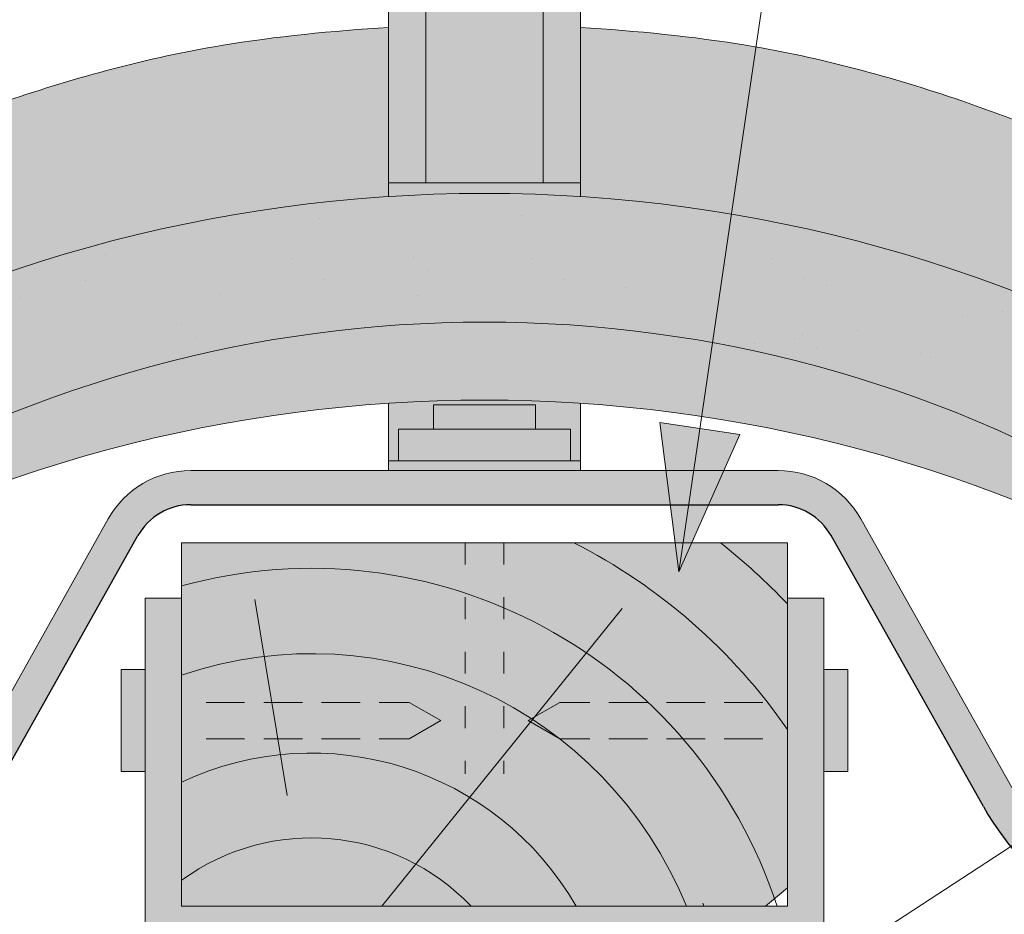
# Paper-space layout 'Elrendezés1' of a CAD drawing. Units: metres. Extents: x 7 to 284, y 8 to 198.
# Drawn here: x 150 to 158, y 162 to 170 of the extents above; entities that cross this region are included whole.
import ezdxf

# ---------------------------------------------------------------- set-up
doc = ezdxf.new("R2010")
doc.units = ezdxf.units.M
doc.header["$LTSCALE"] = 0.05
doc.linetypes.add('ACAD_ISO03W100', pattern=[30, 12, -18])
doc.linetypes.add('REJTETT2', pattern=[4.7624999999999975, 3.174999999999999, -1.587499999999999])
doc.layers.get('0').update_dxf_attribs({"linetype": 'CONTINUOUS'})

psp = doc.layouts.new('Elrendezés1')

# ---------------------------------------------------------------- hatches: boundary and pattern name
at = {"linetype": 'Continuous', "lineweight": 9, "true_color": 0x7e7a72}
h = psp.add_hatch(color=8, dxfattribs=at)
h.dxf.hatch_style = 1
h.paths.add_polyline_path([(154.7528060792729, 170.5350276269778), (154.4447919109873, 170.5350276269778), (154.4447919109873, 170.2226970385076, -0.3138312267958081), (153.4776560009428, 170.2226970385076), (153.4776560009428, 170.5350276269778), (153.1696418326572, 170.5350276269778), (153.1696418326572, 168.4193364148216), (154.7528060792729, 168.4193364148216)])
edge = h.paths.add_edge_path()
edge.add_line((154.7528060792729, 168.4193364148216), (153.1696418326572, 168.4193364148216))
edge.add_line((153.1696418326572, 168.4193364148216), (153.1696418326572, 168.3061648116327))
edge.add_ellipse((153.9612010445876, 156.0797711857825), major_axis=(-2.245e-13, 12.2520457085159), ratio=0.9989188982125085, start_angle=356.29552081895014, end_angle=363.7042644427855, ccw=False)
edge.add_line((154.7528060792729, 168.3061618384719), (154.7528060792729, 168.4193364148216))
at = {"linetype": 'Continuous', "lineweight": 9, "true_color": 0x9d9a92}
h = psp.add_hatch(color=252, dxfattribs=at)
h.dxf.hatch_style = 1
edge = h.paths.add_edge_path()
edge.add_ellipse((153.9612010445876, 156.0797711857825), major_axis=(-2.245e-13, 12.2520457085159), ratio=0.9989188982125085, start_angle=363.7042644427855, end_angle=419.27651507412514, ccw=False)
edge.add_line((153.1696418326572, 168.3061648116327), (153.1696418326572, 169.7014723046428))
edge.add_spline(control_points=[(153.1696418326572, 169.7014723046428), (152.7057736162895, 169.6708349758241), (151.6387869004423, 169.5718581824517), (149.927458748455, 169.1133661619209), (148.1864299217384, 168.3576992594291), (146.5168044261912, 167.288383718297), (145.1325909658197, 166.0527570130363), (144.0020225020307, 164.7006770231405), (143.4605799219864, 163.7849930377945), (143.205685777961, 163.3539178060988)], knot_values=[0, 0, 0, 0, 1.392543956608568, 3.215251968611188, 5.284472859738725, 7.06416111625137, 9.140459918537385, 10.82733779394875, 12.32787047213125, 12.32787047213125, 12.32787047213125, 12.32787047213125], degree=3, periodic=0)
edge.add_line((143.2056857780709, 163.3539178062842), (142.2922436335872, 161.6733854513311))
edge.add_ellipse((143.0808092845291, 161.6583803339409), major_axis=(-0.8251383870182923, -0.4537035948789113), ratio=0.6071633764527321, start_angle=213.839834429109, end_angle=330.1056246213229, ccw=False)
edge = h.paths.add_edge_path()
edge.add_ellipse((153.9612010445876, 156.0797711857825), major_axis=(-2.245e-13, 12.2520457085159), ratio=0.9989188982125085, start_angle=419.27651507412514, end_angle=421.4740035908906, ccw=False)
edge.add_line((143.4372346175069, 162.3342810283964), (143.4305032326601, 162.3342810283964))
edge.add_ellipse((143.0808092845291, 161.6583803339409), major_axis=(-0.8251383870182923, -0.4537035948789113), ratio=0.6071633764527321, start_angle=213.839834429109, end_angle=330.1056246213229)
edge.add_line((142.2922436335873, 161.6733854513313), (141.4116246698777, 159.9426458870136))
edge.add_line((141.4116246698777, 159.9426458870136), (142.3636822186148, 159.9426458870136))
edge.add_line((142.3636822186148, 159.9426458870136), (142.6463731707765, 160.4322809789978))
edge.add_line((142.6463731707765, 160.4322809789978), (142.3954190973866, 160.4322809789978))
edge.add_line((142.3954190973866, 160.4322809789978), (143.2055341661421, 161.9259421267054))
h = psp.add_hatch(color=252, dxfattribs=at)
h.dxf.hatch_style = 1
edge = h.paths.add_edge_path()
edge.add_ellipse((153.9612468673425, 156.0797711857825), major_axis=(2.245e-13, 12.2520457085159), ratio=0.9989188982125085, start_angle=-59.27651507412514, end_angle=-3.704264442785493)
edge.add_line((154.7528060792729, 168.3061648116327), (154.7528060792729, 169.7014723046428))
edge.add_spline(control_points=[(154.7528060792729, 169.7014723046428), (155.2166742956406, 169.6708349758241), (156.2836610114877, 169.5718581824517), (157.9949891634751, 169.1133661619209), (159.7360179901917, 168.3576992594291), (161.4056434857389, 167.288383718297), (162.7898569461104, 166.0527570130363), (163.9204254098994, 164.7006770231405), (164.4618679899437, 163.7849930377945), (164.7167621339691, 163.3539178060988)], knot_values=[0, 0, 0, 0, 1.392543956608568, 3.215251968611188, 5.284472859738725, 7.06416111625137, 9.140459918537385, 10.82733779394875, 12.32787047213125, 12.32787047213125, 12.32787047213125, 12.32787047213125], degree=3, periodic=0)
edge.add_line((164.7167621338591, 163.3539178062842), (165.6302042783429, 161.6733854513311))
edge.add_ellipse((164.841638627401, 161.6583803339409), major_axis=(0.8251383870182923, -0.4537035948789113), ratio=0.6071633764527321, start_angle=29.89437537867712, end_angle=146.160165570891)
edge = h.paths.add_edge_path()
edge.add_ellipse((153.9612468673425, 156.0797711857825), major_axis=(2.245e-13, 12.2520457085159), ratio=0.9989188982125085, start_angle=-61.4740035908906, end_angle=-59.27651507412514)
edge.add_line((164.4852132944232, 162.3342810283964), (164.49194467927, 162.3342810283964))
edge.add_ellipse((164.841638627401, 161.6583803339409), major_axis=(0.8251383870182923, -0.4537035948789113), ratio=0.6071633764527321, start_angle=29.894375378677125, end_angle=146.160165570891, ccw=False)
edge.add_line((165.6302042783428, 161.6733854513313), (166.5108232420524, 159.9426458870136))
edge.add_line((166.5108232420524, 159.9426458870136), (165.5587656933153, 159.9426458870136))
edge.add_line((165.5587656933153, 159.9426458870136), (165.2760747411536, 160.4322809789978))
edge.add_line((165.2760747411536, 160.4322809789978), (165.5270288145435, 160.4322809789978))
edge.add_line((165.5270288145435, 160.4322809789978), (164.7169137457879, 161.9259421267054))
at = {"linetype": 'Continuous', "lineweight": 9, "true_color": 0x5f5e57}
h = psp.add_hatch(color=251, dxfattribs=at)
h.dxf.hatch_style = 1
edge = h.paths.add_edge_path()
edge.add_ellipse((153.9612010445876, 156.7309691256934), major_axis=(1e-16, -10.5388726724728), ratio=0.9989188982125085, start_angle=169.0202426842468, end_angle=240.1153103405126, ccw=False)
edge.add_line((155.9683787925841, 167.0765164550145), (156.1246769579001, 168.1388697884911))
edge.add_ellipse((153.9612010445876, 156.0797711857825), major_axis=(-2.245e-13, 12.2520457085159), ratio=0.9989188982125085, start_angle=349.8289894532602, end_angle=356.2955208189501)
edge.add_ellipse((153.9612010445876, 156.0797711857825), major_axis=(-2.245e-13, 12.2520457085159), ratio=0.9989188982125085, start_angle=356.2955208189501, end_angle=363.7042644427855)
edge.add_ellipse((153.9612010445876, 156.0797711857825), major_axis=(-2.245e-13, 12.2520457085159), ratio=0.9989188982125085, start_angle=363.7042644427855, end_angle=419.2765150741251)
edge.add_ellipse((153.9612010445876, 156.0797711857825), major_axis=(-2.245e-13, 12.2520457085159), ratio=0.9989188982125085, start_angle=419.2765150741251, end_angle=421.4740035908906)
edge.add_line((143.2055341661415, 161.9259421267043), (142.3954190973867, 160.4322809789978))
edge.add_line((142.3954190973866, 160.4322809789978), (143.910010779466, 160.4322809789978))
edge.add_line((143.910010779466, 160.4322809789978), (144.0793915616903, 160.7539103379455))
edge.add_ellipse((148.50236352737, 158.4195807395388), major_axis=(-3.47e-14, 5.005411359167528), ratio=0.9989188982125087, start_angle=57.52403920729688, end_angle=62.17607298910508, ccw=False)
edge.add_line((144.2829648616937, 161.10514601462), (144.7141979151061, 161.7841407875819))
edge.add_ellipse((140.4947992494312, 164.4697060626652), major_axis=(3.33e-14, -5.005411359167528), ratio=0.9989188982125087, start_angle=57.52403920729703, end_angle=60.1153103405124)
edge = h.paths.add_edge_path()
edge.add_ellipse((153.9612010445876, 156.0797711857825), major_axis=(-2.245e-13, 12.2520457085159), ratio=0.9989188982125085, start_angle=324.033962786521, end_angle=349.8289894532602)
edge.add_line((156.1246769579001, 168.1388697884911), (155.9683787925841, 167.0765164550145))
edge.add_ellipse((153.9612010445876, 156.7309691256934), major_axis=(1e-16, -10.5388726724728), ratio=0.9989188982125085, start_angle=142.9806580609667, end_angle=169.0202426842468, ccw=False)
edge.add_line((160.304004575091, 165.14224437749), (161.1542098863694, 165.9924496887684))
edge = h.paths.add_edge_path()
edge.add_ellipse((153.9612010445876, 156.0797711857825), major_axis=(-2.245e-13, 12.2520457085159), ratio=0.9989188982125085, start_angle=305.1424440744276, end_angle=324.033962786521)
edge.add_line((161.1542098863694, 165.9924496887684), (160.304004575091, 165.14224437749))
edge.add_ellipse((153.9612010445876, 156.7309691256934), major_axis=(1e-16, -10.5388726724728), ratio=0.9989188982125085, start_angle=120.94989101534401, end_angle=142.9806580609667, ccw=False)
edge.add_line((162.9923317280582, 162.1466756547745), (163.9727406829771, 163.1270846096934))
edge = h.paths.add_edge_path()
edge.add_ellipse((153.9612010445876, 156.0797711857825), major_axis=(-2.245e-13, 12.2520457085159), ratio=0.9989188982125085, start_angle=298.5259964091079, end_angle=305.1424440744276)
edge.add_line((163.9727406829771, 163.1270846096934), (162.9923317280581, 162.1466756547745))
edge.add_ellipse((153.9612010445876, 156.7309691256934), major_axis=(1e-16, -10.5388726724728), ratio=0.9989188982125085, start_angle=119.8846896594878, end_angle=120.94989101534401, ccw=False)
edge.add_ellipse((167.4276199748095, 164.4697060626652), major_axis=(-3.33e-14, -5.005411359167528), ratio=0.9989188982125087, start_angle=299.8846896594876, end_angle=302.475960792703)
edge.add_line((163.2082213091345, 161.7841407875822), (163.6394543625472, 161.1051460146198))
edge.add_ellipse((159.4200556968708, 158.4195807395388), major_axis=(3.47e-14, 5.005411359167528), ratio=0.9989188982125087, start_angle=297.82392701089486, end_angle=302.47596079270306, ccw=False)
edge.add_line((163.8430276625504, 160.7539103379457), (164.0124084447748, 160.4322809789978))
edge.add_line((164.0124084447747, 160.4322809789978), (165.5270001268541, 160.4322809789978))
edge.add_line((165.5270001268541, 160.4322809789978), (164.7173791379184, 161.9250311600303))
at = {"linetype": 'Continuous', "lineweight": 9}
h = psp.add_hatch(dxfattribs=at)
h.set_pattern_fill('AR-SAND', color=256, scale=0.025, style=0)
h.set_pattern_definition([(37.5, (28.07899428400583, -2.678414830335725), (-0.0400007823996012, 1.223533093323355), [0, -0.9652000000000001, 0, -1.0795, 0, -1.031875]), (7.499999999999999, (28.07899428400583, -2.678414830335725), (1.123808207845006, 1.792062751420885), [0, -0.5207, 0, -0.86995, 0, -0.333375]), (327.5, (27.29794428400584, -2.678414830335725), (1.977480925603645, 0.0035929616963644), [0, -0.3175, 0, -1.143, 0, -1.49225]), (317.5, (27.29794428400584, -2.678414830335725), (1.908891131180743, 0.5573233081430408), [0, -0.15875, 0, -0.7493, 0, -0.8572500000000001])])
edge = h.paths.add_edge_path()
edge.add_ellipse((153.9612010445876, 156.7309691256934), major_axis=(1e-16, -10.5388726724728), ratio=0.9989188982125085, start_angle=169.0202426842468, end_angle=240.1153103405126, ccw=False)
edge.add_line((155.9683787925841, 167.0765164550145), (156.1246769579001, 168.1388697884911))
edge.add_ellipse((153.9612010445876, 156.0797711857825), major_axis=(-2.245e-13, 12.2520457085159), ratio=0.9989188982125085, start_angle=349.8289894532602, end_angle=356.2955208189501)
edge.add_ellipse((153.9612010445876, 156.0797711857825), major_axis=(-2.245e-13, 12.2520457085159), ratio=0.9989188982125085, start_angle=356.2955208189501, end_angle=363.7042644427855)
edge.add_ellipse((153.9612010445876, 156.0797711857825), major_axis=(-2.245e-13, 12.2520457085159), ratio=0.9989188982125085, start_angle=363.7042644427855, end_angle=419.2765150741251)
edge.add_ellipse((153.9612010445876, 156.0797711857825), major_axis=(-2.245e-13, 12.2520457085159), ratio=0.9989188982125085, start_angle=419.2765150741251, end_angle=421.4740035908906)
edge.add_line((143.2055341661415, 161.9259421267043), (142.3954190973867, 160.4322809789978))
edge.add_line((142.3954190973866, 160.4322809789978), (143.910010779466, 160.4322809789978))
edge.add_line((143.910010779466, 160.4322809789978), (144.0793915616903, 160.7539103379455))
edge.add_ellipse((148.50236352737, 158.4195807395388), major_axis=(-3.47e-14, 5.005411359167528), ratio=0.9989188982125087, start_angle=57.52403920729688, end_angle=62.17607298910508, ccw=False)
edge.add_line((144.2829648616937, 161.10514601462), (144.7141979151061, 161.7841407875819))
edge.add_ellipse((140.4947992494312, 164.4697060626652), major_axis=(3.33e-14, -5.005411359167528), ratio=0.9989188982125087, start_angle=57.52403920729703, end_angle=60.1153103405124)
edge = h.paths.add_edge_path()
edge.add_ellipse((153.9612010445876, 156.0797711857825), major_axis=(-2.245e-13, 12.2520457085159), ratio=0.9989188982125085, start_angle=324.033962786521, end_angle=349.8289894532602)
edge.add_line((156.1246769579001, 168.1388697884911), (155.9683787925841, 167.0765164550145))
edge.add_ellipse((153.9612010445876, 156.7309691256934), major_axis=(1e-16, -10.5388726724728), ratio=0.9989188982125085, start_angle=142.9806580609667, end_angle=169.0202426842468, ccw=False)
edge.add_line((160.304004575091, 165.14224437749), (161.1542098863694, 165.9924496887684))
edge = h.paths.add_edge_path()
edge.add_ellipse((153.9612010445876, 156.0797711857825), major_axis=(-2.245e-13, 12.2520457085159), ratio=0.9989188982125085, start_angle=305.1424440744276, end_angle=324.033962786521)
edge.add_line((161.1542098863694, 165.9924496887684), (160.304004575091, 165.14224437749))
edge.add_ellipse((153.9612010445876, 156.7309691256934), major_axis=(1e-16, -10.5388726724728), ratio=0.9989188982125085, start_angle=120.94989101534401, end_angle=142.9806580609667, ccw=False)
edge.add_line((162.9923317280582, 162.1466756547745), (163.9727406829771, 163.1270846096934))
edge = h.paths.add_edge_path()
edge.add_ellipse((153.9612010445876, 156.0797711857825), major_axis=(-2.245e-13, 12.2520457085159), ratio=0.9989188982125085, start_angle=298.5259964091079, end_angle=305.1424440744276)
edge.add_line((163.9727406829771, 163.1270846096934), (162.9923317280581, 162.1466756547745))
edge.add_ellipse((153.9612010445876, 156.7309691256934), major_axis=(1e-16, -10.5388726724728), ratio=0.9989188982125085, start_angle=119.8846896594878, end_angle=120.94989101534401, ccw=False)
edge.add_ellipse((167.4276199748095, 164.4697060626652), major_axis=(-3.33e-14, -5.005411359167528), ratio=0.9989188982125087, start_angle=299.8846896594876, end_angle=302.475960792703)
edge.add_line((163.2082213091345, 161.7841407875822), (163.6394543625472, 161.1051460146198))
edge.add_ellipse((159.4200556968708, 158.4195807395388), major_axis=(3.47e-14, 5.005411359167528), ratio=0.9989188982125087, start_angle=297.82392701089486, end_angle=302.47596079270306, ccw=False)
edge.add_line((163.8430276625504, 160.7539103379457), (164.0124084447748, 160.4322809789978))
edge.add_line((164.0124084447747, 160.4322809789978), (165.5270001268541, 160.4322809789978))
edge.add_line((165.5270001268541, 160.4322809789978), (164.7173791379184, 161.9250311600303))
at = {"linetype": 'Continuous', "lineweight": 9, "true_color": 0x9d9a92}
h = psp.add_hatch(color=252, dxfattribs=at)
h.dxf.hatch_style = 1
edge = h.paths.add_edge_path()
edge.add_ellipse((153.9612010445876, 156.7309691256934), major_axis=(1e-16, -10.5388726724728), ratio=0.9989188982125085, start_angle=169.0202426842468, end_angle=240.1153103405125)
edge.add_ellipse((140.4947992494312, 164.4697060626652), major_axis=(3.33e-14, -5.005411359167528), ratio=0.9989188982125087, start_angle=57.524039207296994, end_angle=60.115310340512394, ccw=False)
edge.add_line((144.7141979151061, 161.7841407875819), (144.2829648616936, 161.1051460146199))
edge.add_ellipse((148.50236352737, 158.4195807395388), major_axis=(-3.47e-14, 5.005411359167528), ratio=0.9989188982125087, start_angle=57.52403920729691, end_angle=62.17607298910515)
edge.add_line((144.0793915616904, 160.7539103379456), (143.9100107794661, 160.4322809789978))
edge.add_line((143.910010779466, 160.4322809789978), (144.1275768813, 160.5371670782134))
edge.add_spline(control_points=[(144.1222296721889, 160.5343893252749), (144.1340912660372, 160.5391545958468), (144.1443590418724, 160.5462359477996), (144.1512820845142, 160.5526182966573)], knot_values=[0.00037918327788, 0.00037918327788, 0.00037918327788, 0.00037918327788, 0.0007651192813195, 0.0007651192813195, 0.0007651192813195, 0.0007651192813195], degree=3, periodic=0)
edge.add_ellipse((144.0845821476872, 160.6257980686901), major_axis=(-0.0595602023918837, 0.0791325160212484), ratio=0.9710713480021574, start_angle=185.3802442183115, end_angle=203.191890580518)
edge.add_line((144.1700926556298, 160.5767451467095), (144.7141716220714, 161.4403506072757))
edge.add_spline(control_points=[(144.7141716220714, 161.4403506072757), (144.7934901686893, 161.5747206346251), (144.9613703150414, 161.8591189351313), (145.2245828780467, 162.2731393252474), (145.5165012381824, 162.6836463732592), (145.8375158802598, 163.0944488110823), (146.1926614318745, 163.5007905366631), (146.4475964924892, 163.7692961338255), (146.5704428431344, 163.8986817611287)], knot_values=[0, 0, 0, 0, 0.468097647865537, 0.9907430857156727, 1.471233602134554, 1.978691464223653, 2.554183316337208, 3.089407514336697, 3.089407514336697, 3.089407514336697, 3.089407514336697], degree=3, periodic=0)
edge.add_arc((154.0233784259173, 156.1029391133244), 10.78516815964913, 124.4891537021135, 133.7121447643456, ccw=False)
edge.add_arc((153.9612074699763, 154.628766234886), 11.99778485181923, 80.79979366177349, 120.2542074543062, ccw=False)
edge.add_line((155.879470213335, 166.4722078545329), (155.9683787925841, 167.0765164550145))
edge = h.paths.add_edge_path()
edge.add_ellipse((153.9612010445876, 156.7309691256934), major_axis=(1e-16, -10.5388726724728), ratio=0.9989188982125085, start_angle=142.9806580609667, end_angle=169.0202426842468)
edge.add_line((155.9683787925841, 167.0765164550145), (155.879470213335, 166.4722078545329))
edge.add_arc((153.9612074699763, 154.628766234886), 11.99778485181923, 59.745719591032525, 80.79979366177349, ccw=False)
edge.add_arc((153.8990385063246, 156.1029391133245), 10.78516815964901, 54.94570604361297, 55.51077408589828, ccw=False)
edge.add_line((160.0935258740921, 164.9317656764911), (160.304004575091, 165.14224437749))
edge = h.paths.add_edge_path()
edge.add_ellipse((153.9612010445876, 156.7309691256934), major_axis=(1e-16, -10.5388726724728), ratio=0.9989188982125085, start_angle=120.949891015344, end_angle=142.9806580609667)
edge.add_line((160.304004575091, 165.14224437749), (160.0935258740921, 164.9317656764911))
edge.add_arc((153.8990385063247, 156.1029391133244), 10.78516815964901, 46.28767998094429, 54.94570604361411, ccw=False)
edge.add_spline(control_points=[(161.3519763811064, 163.8986817611287), (161.4748227317516, 163.7692961338255), (161.7297577923663, 163.5007905366631), (162.0849033439808, 163.0944488110824), (162.4059179860585, 162.6836463732592), (162.6585041385536, 162.3284498183686), (162.8038846479613, 162.1050001530133), (162.8607438990423, 162.0150878257587)], knot_values=[0.6716305452747249, 0.6716305452747249, 0.6716305452747249, 0.6716305452747249, 1.206854743274214, 1.782346595387768, 2.289804457476867, 2.770294973895749, 3.089407514336697, 3.089407514336697, 3.089407514336697, 3.089407514336697], degree=3, periodic=0)
edge.add_line((162.8607438990423, 162.0150878257587), (162.9923317280582, 162.1466756547745))
edge = h.paths.add_edge_path()
edge.add_ellipse((167.4276199748095, 164.4697060626652), major_axis=(-3.33e-14, -5.005411359167528), ratio=0.9989188982125087, start_angle=299.8846896594876, end_angle=302.47596079270295, ccw=False)
edge.add_ellipse((153.9612010445876, 156.7309691256934), major_axis=(1e-16, -10.5388726724728), ratio=0.9989188982125085, start_angle=119.8846896594877, end_angle=120.949891015344)
edge.add_line((162.9923317280582, 162.1466756547745), (162.8607438990424, 162.0150878257587))
edge.add_spline(control_points=[(162.8607438990424, 162.0150878257587), (162.8782722925638, 161.9873699324594), (162.8956904015446, 161.9595820849253), (162.9130068800817, 161.9317314422165)], knot_values=[0.5732555213322038, 0.5732555213322038, 0.5732555213322038, 0.5732555213322038, 0.6716305452747249, 0.6716305452747249, 0.6716305452747249, 0.6716305452747249], degree=3, periodic=0)
edge.add_spline(control_points=[(162.9130068800817, 161.9317314422165), (162.931517310737, 161.9019605283751), (163.0317916420223, 161.7392768130868), (163.1289290555514, 161.5747206346251), (163.2082476021694, 161.4403506072757)], knot_values=[0, 0, 0, 0, 0.1051578734666667, 0.5732555213322037, 0.5732555213322037, 0.5732555213322037, 0.5732555213322037], degree=3, periodic=0)
edge.add_line((163.2082476021694, 161.4403506072756), (163.752326568611, 160.5767451467095))
edge.add_ellipse((163.8378370765535, 160.6257980686901), major_axis=(0.0595602023918837, 0.0791325160212484), ratio=0.9710713480021572, start_angle=156.808109419482, end_angle=174.6197557816885)
edge.add_spline(control_points=[(163.7711371397265, 160.5526182966573), (163.772867900387, 160.5510227094428), (163.774807706872, 160.549383434535), (163.7769292011319, 160.5477475826286)], knot_values=[0.0006686352804596, 0.0006686352804596, 0.0006686352804596, 0.0006686352804596, 0.0007651192813195, 0.0007651192813195, 0.0007651192813195, 0.0007651192813195], degree=3, periodic=0)
edge.add_spline(control_points=[(163.7769292011319, 160.5477475826286), (163.7811721896518, 160.5444758788159), (163.7861419292713, 160.5412178670091), (163.7916195555928, 160.5383504327678)], knot_values=[0.0004756672787399, 0.0004756672787399, 0.0004756672787399, 0.0004756672787399, 0.0006686352804596, 0.0006686352804596, 0.0006686352804596, 0.0006686352804596], degree=3, periodic=0)
edge.add_spline(control_points=[(163.7916195555928, 160.5383504327678), (163.7943583687535, 160.5369167156472), (163.7972241535898, 160.5355806429179), (163.8001895520518, 160.5343893252749)], knot_values=[0.00037918327788, 0.00037918327788, 0.00037918327788, 0.00037918327788, 0.0004756672787399, 0.0004756672787399, 0.0004756672787399, 0.0004756672787399], degree=3, periodic=0)
edge.add_spline(control_points=[(163.8001895520518, 160.5343893252749), (163.8005429204058, 160.5342473632553), (163.8008974154996, 160.5341074696592), (163.8012529845208, 160.5339696460786)], knot_values=[0.0003676858710381, 0.0003676858710381, 0.0003676858710381, 0.0003676858710381, 0.00037918327788, 0.00037918327788, 0.00037918327788, 0.00037918327788], degree=3, periodic=0)
edge.add_spline(control_points=[(163.8012529845208, 160.5339696460786), (163.801608553542, 160.5338318224981), (163.8019651964907, 160.5336960689331), (163.8023228605544, 160.5335623869756)], knot_values=[0.0003561884641963, 0.0003561884641963, 0.0003561884641963, 0.0003561884641963, 0.0003676858710381, 0.0003676858710381, 0.0003676858710381, 0.0003676858710381], degree=3, periodic=0)
edge.add_line((163.8023077992822, 160.5335680681291), (164.0124084447747, 160.4322809789978))
edge.add_line((164.0124084447747, 160.4322809789978), (163.8430276625505, 160.7539103379456))
edge.add_ellipse((159.4200556968708, 158.4195807395388), major_axis=(3.47e-14, 5.005411359167528), ratio=0.9989188982125087, start_angle=297.8239270108949, end_angle=302.4759607927031)
edge.add_line((163.6394543625471, 161.1051460146199), (163.2082213091349, 161.7841407875814))
at = {"linetype": 'Continuous', "lineweight": 9, "true_color": 0x7e7a72}
h = psp.add_hatch(color=8, dxfattribs=at)
h.dxf.hatch_style = 1
h.paths.add_polyline_path([(153.8018743030351, 166.1261286680017), (153.1696418326572, 166.1261286680017), (153.1696418326572, 166.0450310520054), (153.8018743030351, 166.0450310520054)])
h.paths.add_polyline_path([(154.1205736088949, 166.1261286680017), (153.8018743030351, 166.1261286680017), (153.8018743030351, 166.0450310520054), (154.1205736088949, 166.0450310520054)])
h.paths.add_polyline_path([(154.7528060792729, 166.1261286680017), (154.1205736088949, 166.1261286680017), (154.1205736088949, 166.0450310520054), (154.7528060792729, 166.0450310520054)])
h.paths.add_polyline_path([(153.5406828478264, 166.5859410363435), (154.3817650641036, 166.5859410363435), (154.3817650641036, 166.3859498841699), (154.6703079537833, 166.3859498841699), (154.6703079537833, 166.1261286680017), (154.7528060792729, 166.1261286680017), (154.7528060792729, 166.6004082689723, 0.0330246564123857), (153.1696418326572, 166.6004104491265), (153.1696418326572, 166.1261286680017), (153.2521399581467, 166.1261286680017), (153.2521399581467, 166.3859498841699), (153.5406828478264, 166.3859498841699)])
at = {"linetype": 'Continuous', "lineweight": 9, "true_color": 0x9ea9ad}
h = psp.add_hatch(color=253, dxfattribs=at)
h.paths.add_polyline_path([(154.3817650641036, 166.5859410363435), (153.5406828478264, 166.5859410363435), (153.5406828478263, 166.3859498841699), (154.3817650641036, 166.3859498841699)])
h.paths.add_polyline_path([(154.6703079537833, 166.3859498841699), (153.2521399581467, 166.3859498841699), (153.2521399581467, 166.1261286680017), (154.6703079537833, 166.1261286680017)])
at = {"linetype": 'Continuous', "lineweight": 9}
h = psp.add_hatch(color=256, dxfattribs=at)
h.paths.add_polyline_path([(155.7397206439698, 166.3915289140387), (155.5657334568702, 165.2089438988934), (156.0703468303503, 166.342885713412)])
h.paths.add_polyline_path([(155.4090937615644, 166.4401722170677), (155.5657326973731, 165.208944500207), (155.5657334568702, 165.2089438988935), (155.7397206439698, 166.3915289140387)])
at = {"linetype": 'Continuous', "lineweight": 9, "true_color": 0x9d9a92}
h = psp.add_hatch(color=252, dxfattribs=at)
h.dxf.hatch_style = 1
h.paths.add_polyline_path([(156.3861241749995, 166.0450310520054), (151.5363237369306, 166.0450310520054, 0.2709870695762293), (150.8543647381377, 165.6461343322163), (149.5971485045537, 163.4104577298508, -0.133056633268118), (148.8639248169524, 162.66455920141), (142.4495391342244, 158.9113623326868), (142.5921530535555, 158.667628600002), (149.0065387362835, 162.4208254687252, 0.1330566332681177), (149.8432904295147, 163.2720416353678), (151.1005066630986, 165.5077182377333, -0.2709870695762301), (151.5363237369306, 165.7626397234639), (156.3861241749995, 165.7626397234639, -0.2709870695762182), (156.8219412488315, 165.5077182377334), (158.0791574824154, 163.2720416353677, 0.0438435243160303), (158.3047019165043, 162.9422940808957), (158.5429598759515, 163.0975120454419, -0.0477582950681161), (158.3252994073764, 163.4104577298509), (157.0680831737925, 165.6461343322163, 0.2709870695762317)])
h.paths.add_polyline_path([(158.5429598759515, 163.0975120454419), (158.3047019165043, 162.9422940808957, 0.0886956874272266), (158.9159091756467, 162.4208254687252), (165.3302948583747, 158.667628600002), (165.4729087777057, 158.9113623326868), (159.0585230949777, 162.6645592014101, -0.0847597275989528)])
at = {"linetype": 'Continuous', "lineweight": 9, "true_color": 0xc29544}
h = psp.add_hatch(color=33, dxfattribs=at)
h.dxf.hatch_style = 1
h.paths.add_polyline_path([(151.4612239559651, 165.4495744418025), (151.4612239559651, 162.4495744418025), (156.2810389300606, 162.4495744418025), (156.4612239559651, 162.6029067461098), (156.4612239559651, 165.4495744418025), (155.6728160147802, 165.4495744418025), (155.5657329257214, 165.2089427053226), (155.5351193368558, 165.4495744418025)])
at = {"linetype": 'Continuous', "lineweight": 9, "true_color": 0x9ea9ad}
h = psp.add_hatch(color=253, dxfattribs=at)
h.paths.add_polyline_path([(156.7612239559651, 164.9923397196606), (156.4612239559651, 164.9923397196606), (156.4612239559651, 162.4495744418025), (151.4612239559651, 162.4495744418025), (151.4612239559651, 164.9923397196606), (151.1612239559651, 164.9923397196606), (151.1612239559651, 162.1495744418026), (156.7612239559651, 162.1495744418026)])
h.paths.add_polyline_path([(153.6612239559652, 158.9336214699502), (153.9612239559651, 159.0877323277266), (154.2612239559651, 158.93362146995), (154.2612239559651, 162.1495744418026), (153.6612239559651, 162.1495744418026)])
for points in [[(151.1612239559651, 164.4027993045435), (150.9612328037915, 164.4027993045434), (150.9612328037915, 163.5617170882663), (151.1612239559651, 163.5617170882663)], [(156.7612239559651, 164.4027993045435), (156.9612151081387, 164.4027993045434), (156.9612151081387, 163.5617170882663), (156.7612239559651, 163.5617170882663)]]:
    psp.add_hatch(color=253, dxfattribs=at).paths.add_polyline_path(points)

# ---------------------------------------------------------------- linework, layer by layer
at = {"linetype": 'Continuous', "lineweight": 9}
for p, q in [((155.5657334568702, 165.2089438988935), (157.4340555117107, 177.9078655973965)), ((154.0913513261917, 160.1974216574713), (173.8380872848439, 173.0618320177603)), ((153.1696418326572, 170.5350276269778), (153.1696418326572, 168.3061648116327)), ((154.7528060792729, 170.5350276269778), (154.7528060792729, 168.3061618384719)), ((153.4776560009427, 169.8386057830109), (153.4776560009427, 168.4193364148216)), ((154.4447919109873, 169.8386057830109), (154.4447919109873, 168.4193364148216)), ((153.1696418326572, 168.4193364148216), (154.7528060792729, 168.4193364148216)), ((153.1696418326572, 166.6004104491265), (153.1696418326572, 166.0450310520054)), ((153.5406828478264, 166.5859410363435), (153.5406828478264, 166.3859498841699)), ((154.3817650641036, 166.5859410363435), (153.5406828478264, 166.5859410363435)), ((154.3817650641036, 166.5859410363435), (154.3817650641036, 166.3859498841699)), ((154.7528060792729, 166.6004082689724), (154.7528060792729, 166.0450310520054)), ((153.2521399581467, 166.3859498841699), (153.2521399581467, 166.1261286680017)), ((153.2521399581467, 166.3859498841699), (154.6703079537833, 166.3859498841699)), ((154.6703079537833, 166.3859498841699), (154.6703079537833, 166.1261286680017)), ((155.5657327608455, 165.2089440012958), (155.4090937615644, 166.4401722170676)), ((156.0703468303503, 166.342885713412), (155.4090937615644, 166.4401722170676)), ((155.5657334568702, 165.2089438988935), (156.0703468303503, 166.342885713412)), ((154.7528060792729, 166.1261286680017), (153.1696418326572, 166.1261286680017)), ((151.5363237369306, 166.0450310520054), (156.3861241749996, 166.0450310520054)), ((149.5971485045538, 163.4104577298509), (150.8543647381376, 165.6461343322164)), ((158.3252994073764, 163.4104577298509), (157.0680831737926, 165.6461343322164)), ((151.1612239559651, 164.9923397196606), (151.1612239559651, 162.1495744418026)), ((151.1612239559651, 164.9923397196606), (151.4612239559651, 164.9923397196606)), ((156.7612239559651, 164.9923397196606), (156.4612239559651, 164.9923397196606)), ((156.7612239559651, 164.9923397196606), (156.7612239559651, 162.1495744418026)), ((150.9612328037915, 164.4027993045434), (150.9612328037915, 163.5617170882663)), ((150.9612328037915, 164.4027993045434), (151.1612239559651, 164.4027993045434)), ((156.9612151081387, 164.4027993045434), (156.7612239559651, 164.4027993045434)), ((156.9612151081387, 164.4027993045434), (156.9612151081387, 163.5617170882663)), ((150.9612328037915, 163.5617170882663), (151.1612239559651, 163.5617170882663)), ((156.9612151081387, 163.5617170882663), (156.7612239559651, 163.5617170882663)), ((156.4612239559651, 162.6029067461098), (156.2810389300606, 162.4495744418025)), ((155.7630224443562, 162.4742664510616), (155.7711393047032, 162.4495744418025))]:
    psp.add_line(p, q, dxfattribs=at)
at = {"linetype": 'Continuous', "lineweight": 25}
for p, q in [((151.5363237369306, 165.7626397234639), (156.3861241749996, 165.7626397234639)), ((149.8432904295146, 163.2720416353678), (151.1005066630986, 165.5077182377334)), ((158.0791574824155, 163.2720416353678), (156.8219412488315, 165.5077182377334))]:
    psp.add_line(p, q, dxfattribs=at)
at = {"linetype": 'Continuous', "lineweight": 18}
for p, q in [((151.4612239559651, 165.4495744418025), (156.4612239559651, 165.4495744418025)), ((151.4612239559651, 162.4495744418025), (151.4612239559651, 165.4495744418025)), ((156.4612239559651, 165.4495744418025), (156.4612239559651, 162.4495744418025)), ((151.4612239559651, 162.4495744418025), (156.4612239559651, 162.4495744418025))]:
    psp.add_line(p, q, dxfattribs=at)
at = {"linetype": 'ACAD_ISO03W100', "lineweight": 9, "ltscale": 0.3}
for p, q in [((153.8018743030351, 165.4495744418025), (153.8018743030351, 163.541771289504)), ((154.120573608895, 165.4495744418025), (154.120573608895, 163.541771289504))]:
    psp.add_line(p, q, dxfattribs=at)
at = {"linetype": 'Continuous', "lineweight": 5}
for p, q in [((152.3323625413031, 163.3629287518316), (152.0647103477549, 164.9804480072428)), ((153.1134329657589, 162.4495744418025), (155.099001562879, 164.9080107672974))]:
    psp.add_line(p, q, dxfattribs=at)
at = {"linetype": 'REJTETT2', "lineweight": 9, "ltscale": 2}
for p, q in [((151.6640015218536, 164.1322581964048), (153.3403526232516, 164.1322581964049)), ((153.3403526232516, 164.1322581964049), (153.600160244387, 163.9822581964048)), ((154.5820952886786, 164.1322581964049), (154.3222876675432, 163.9822581964048)), ((156.2584463900766, 164.1322581964048), (154.5820952886786, 164.1322581964049)), ((153.3403526232516, 163.8322581964049), (153.600160244387, 163.9822581964048)), ((154.5820952886786, 163.8322581964049), (154.3222876675432, 163.9822581964048)), ((151.6640015218536, 163.8322581964049), (153.3403526232516, 163.8322581964049)), ((156.2584463900766, 163.8322581964049), (154.5820952886786, 163.8322581964049))]:
    psp.add_line(p, q, dxfattribs=at)
at = {"linetype": 'Continuous', "lineweight": 9}
for centre, radius, start, end in [((153.9612074699763, 154.628766234886), 11.99778485181925, 59.74563508703123, 120.2542074543089), ((151.5363237369306, 165.2626397234639), 0.782391328541479, 90, 150.6490968733056), ((156.3861241749995, 165.2626397234639), 0.782391328541479, 29.35090312669358, 90)]:
    psp.add_arc(centre, radius, start, end, dxfattribs=at)
at = {"linetype": 'Continuous', "lineweight": 25}
for centre, radius, start, end in [((151.5363237369306, 165.2626397234639), 0.5, 90, 150.6490968733052), ((156.3861241749995, 165.2626397234639), 0.5, 29.35090312669553, 90), ((160.0685677027044, 164.3907717869285), 2.282391328541502, 209.3509031266961, 239.6671670455376)]:
    psp.add_arc(centre, radius, start, end, dxfattribs=at)
at = {"linetype": 'Continuous', "lineweight": 5}
for radius, start, end in [(4.773653000075, 34.64191848645548, 63.02658948098635), (5.430318498743307, 43.67798425562862, 51.57717881967679), (4.042313649472984, 18.07777781536151, 105.3875878784702), (3.338314921766027, 22.07047896754104, 108.7418561965419), (2.518313187401645, 29.87409957164126, 115.209334939345), (1.818936079774402, 43.59945096781641, 126.1353412193869)]:
    psp.add_arc((152.5338407946558, 161.1952131946184), radius, start, end, dxfattribs=at)
at = {"linetype": 'Continuous', "lineweight": 18}
for centre, major_axis, start_param, end_param in [((153.9612010445876, 156.0797711857825), (-2.245e-13, 12.2520457085159), 5.209807817203059, 7.356562797156086), ((153.9612010445876, 156.7309691256934), (1e-16, -10.5388726724728), 2.091915392806051, 4.19126991437354)]:
    psp.add_ellipse(centre, major_axis=major_axis, ratio=0.9989188982125085, start_param=start_param, end_param=end_param, dxfattribs=at)
at = {"linetype": 'Continuous', "lineweight": 9}
for points, knots in [([(143.205685777961, 163.3539178060988), (143.4605799219864, 163.7849930377945), (144.0020225020307, 164.7006770231405), (145.1325909658197, 166.0527570130363), (146.5168044261912, 167.288383718297), (148.1864299217384, 168.3576992594291), (149.927458748455, 169.1133661619209), (151.6387869004423, 169.5718581824517), (152.7057736162895, 169.6708349758241), (153.1696418326572, 169.7014723046428)], [0, 0, 0, 0, 1.500532678182496, 3.187410553593867, 5.263709355879881, 7.043397612392526, 9.112618503520064, 10.93532651552268, 12.32787047213125, 12.32787047213125, 12.32787047213125, 12.32787047213125]), ([(164.71673344629, 163.3539178061144), (164.4618393022639, 163.7849930378098), (163.9203967222183, 164.7006770231549), (162.7898282584274, 166.0527570130491), (161.4056147980541, 167.2883837183078), (159.7359893025053, 168.3576992594375), (157.9949604757876, 169.1133661619268), (156.2836416203163, 169.5718556917705), (155.2166646609177, 169.6708332084029), (154.7528060792729, 169.7014704098785)], [0, 0, 0, 0, 1.500532678182489, 3.18741055359387, 5.26370935587988, 7.043397612392533, 9.11261850352006, 10.93532651552267, 12.32784176507706, 12.32784176507706, 12.32784176507706, 12.32784176507706])]:
    psp.add_open_spline(points, degree=3, knots=knots, dxfattribs=at)

doc.saveas('drawing.dxf')
